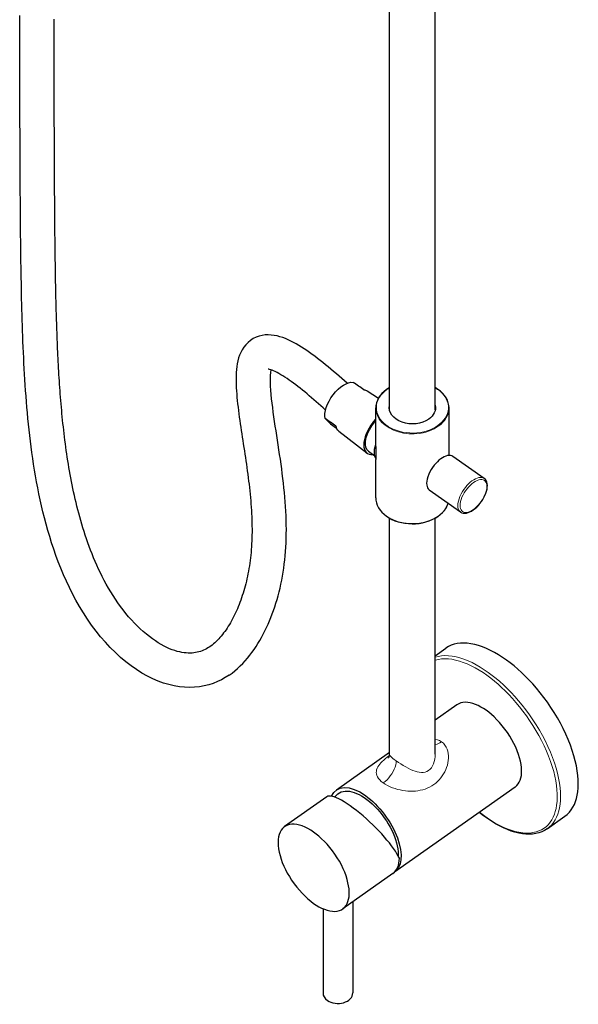
# Model space of a CAD drawing. Units: millimetres. Extents: x -1010 to 1740, y 120 to 2623.
# Drawn here: x 1220 to 1464, y 120 to 550 of the extents above; entities that cross this region are included whole.
import ezdxf

# ---------------------------------------------------------------- set-up
doc = ezdxf.new("R2010")
doc.units = ezdxf.units.MM
doc.layers.get('0').update_dxf_attribs({"color": 106, "lineweight": 0})

# ---------------------------------------------------------------- blocks, each defined once
blk = doc.blocks.new('d', base_point=(-520.951996, 92.467598))
at = {"color": 0, "linetype": 'Continuous', "lineweight": 30}
for p, q in [((1381.395447, 379.736225), (1381.395447, 778.493334)), ((1401.395447, 379.736225), (1401.395447, 778.493344)), ((1371.658505, 388.06752), (1376.603777, 384.907409)), ((1375.395447, 363.785014), (1375.395447, 380.561945)), ((1407.395447, 359.839366), (1407.395447, 380.561945)), ((1355.68322, 373.645725), (1353.364147, 375.891072)), ((1355.68322, 373.645725), (1358.270353, 371.778713)), ((1359.226619, 370.459726), (1371.542161, 360.883266)), ((1372.225455, 361.621215), (1374.933315, 359.709345)), ((1375.395447, 341.31752), (1375.395447, 358.094359)), ((1422.78157, 349.795179), (1409.101673, 359.405984)), ((1398.76648, 344.767822), (1412.396939, 335.096316)), ((1381.395447, 229.317863), (1381.395447, 332.425034)), ((1401.395447, 229.317877), (1401.395447, 332.425058)), ((1401.395448, 272.293146), (1406.073323, 275.600903)), ((1410.867099, 250.821482), (1401.395448, 244.124013)), ((1381.395447, 229.981877), (1358.187644, 213.571481)), ((1436.270512, 214.895634), (1383.591057, 177.645632)), ((1354.075328, 210.663634), (1335.560227, 197.57148)), ((1450.256676, 196.616213), (1458.034851, 202.116213)), ((1382.88395, 177.145632), (1360.96364, 161.645632)), ((1365.368529, 164.760357), (1365.368529, 124.883161)), ((1352.368541, 161.70022), (1352.368541, 124.883162))]:
    blk.add_line(p, q, dxfattribs=at)
for points in [[(1311.30127, 263.795898), (1309.67627, 262.75708), (1307.973877, 261.806702), (1306.194336, 260.954437), (1304.339722, 260.210083), (1302.412354, 259.583344), (1300.416382, 259.082947), (1298.3573, 258.717133), (1296.241211, 258.492493), (1294.074585, 258.414642), (1291.863647, 258.48764), (1289.614624, 258.7146), (1287.33313, 259.097656), (1285.024414, 259.638214), (1282.693481, 260.337219), (1280.345093, 261.195129), (1277.984497, 262.212036), (1275.616699, 263.387634), (1273.247925, 264.720612), (1270.884766, 266.20932), (1268.534668, 267.851105), (1266.206299, 269.641388), (1263.908447, 271.574585), (1261.650635, 273.643372), (1259.442505, 275.83844), (1257.293335, 278.149231), (1255.211548, 280.563568), (1253.204468, 283.068665), (1251.278076, 285.651215), (1249.436768, 288.298065), (1247.683228, 290.996582), (1246.018677, 293.734985), (1244.442871, 296.502991), (1242.954468, 299.291077), (1241.551025, 302.091461), (1240.229614, 304.897308), (1238.986816, 307.703278), (1237.818604, 310.505035), (1236.721191, 313.298767), (1235.690552, 316.08197), (1234.722656, 318.852448), (1233.813721, 321.608673), (1232.960205, 324.349792), (1232.158447, 327.074951), (1231.404907, 329.783661), (1230.696777, 332.47583), (1230.031006, 335.151459), (1229.405029, 337.810699), (1228.816406, 340.453796), (1228.262817, 343.080994), (1227.742065, 345.692627), (1227.252319, 348.289093), (1226.79187, 350.870789), (1226.358887, 353.43811), (1225.951904, 355.991516), (1225.569214, 358.531494), (1225.209473, 361.058563), (1224.871582, 363.57312), (1224.554077, 366.075653), (1224.255859, 368.56662), (1223.975952, 371.046448), (1223.713257, 373.515564), (1223.466919, 375.974426), (1223.235962, 378.423401), (1223.019653, 380.862976), (1222.816895, 383.293518), (1222.626953, 385.715485), (1222.449097, 388.129272), (1222.282715, 390.535187), (1222.127197, 392.933685), (1221.981812, 395.325043), (1221.845947, 397.709686), (1221.718872, 400.087982), (1221.60022, 402.460266), (1221.48938, 404.826843), (1221.385864, 407.187988), (1221.289307, 409.544006), (1221.199341, 411.895172), (1221.115356, 414.241821), (1221.037109, 416.584167), (1220.963989, 418.922577), (1220.895752, 421.257263), (1220.831909, 423.58844), (1220.772461, 425.91629), (1220.717041, 428.241028), (1220.665405, 430.562836), (1220.61731, 432.881866), (1220.572388, 435.198364), (1220.530396, 437.512482), (1220.491211, 439.824432), (1220.454468, 442.134369), (1220.420166, 444.442413), (1220.388062, 446.748688), (1220.358032, 449.053284), (1220.329956, 451.356293), (1220.303711, 453.657898), (1220.278931, 455.95816), (1220.255737, 458.257202), (1220.234009, 460.555115), (1220.213501, 462.851959), (1220.194336, 465.147797), (1220.176147, 467.442719), (1220.159058, 469.736786), (1220.142944, 472.03009), (1220.127686, 474.322632), (1220.113281, 476.614532), (1220.099609, 478.905792), (1220.086548, 481.196472), (1220.074341, 483.486603), (1220.062622, 485.776245), (1220.051392, 488.06543), (1220.040771, 490.354187), (1220.03064, 492.642517), (1220.020996, 494.930511), (1220.011719, 497.21814), (1220.002808, 499.505463), (1219.994263, 501.792511), (1219.985962, 504.079285), (1219.978149, 506.365784), (1219.970459, 508.652069), (1219.963135, 510.93811), (1219.955933, 513.223999), (1219.949097, 515.509705), (1219.942383, 517.795166), (1219.935791, 520.080566), (1219.929565, 522.365723), (1219.92334, 524.650818), (1219.917358, 526.93573), (1219.911621, 529.22052), (1219.905884, 531.505188), (1219.900269, 533.789734), (1219.894897, 536.074219), (1219.889526, 538.358643), (1219.884277, 540.642944), (1219.87915, 542.927185), (1219.874146, 545.211365), (1219.869141, 547.495483), (1219.864258, 549.77948), (1219.859375, 552.063477)], [(1362.872681, 391.370087), (1361.697754, 392.432312), (1360.523315, 393.482391), (1359.349487, 394.519714), (1358.17627, 395.543518), (1357.003906, 396.552887), (1355.832153, 397.546997), (1354.661377, 398.524963), (1353.491455, 399.485962), (1352.322632, 400.428955), (1351.154663, 401.352753), (1349.987793, 402.25592), (1348.821777, 403.137207), (1347.656738, 403.995209), (1346.492676, 404.828339), (1345.329224, 405.634735), (1344.166138, 406.412537), (1343.003052, 407.15979), (1341.839233, 407.874023), (1340.673828, 408.552795), (1339.505615, 409.193604), (1338.333008, 409.793365), (1337.153809, 410.348633), (1335.965088, 410.855621), (1334.763428, 411.30954), (1333.545044, 411.703613), (1332.305908, 412.030853), (1331.042603, 412.282227), (1329.753052, 412.446045), (1328.437866, 412.508881), (1327.102417, 412.456177), (1325.756958, 412.273193), (1324.418945, 411.949219), (1323.109741, 411.476562), (1321.853516, 410.856262), (1320.674927, 410.096008), (1319.594727, 409.211212), (1318.626709, 408.222229), (1317.778809, 407.151581), (1317.050293, 406.019806), (1316.435425, 404.845642), (1315.924927, 403.641724), (1315.506836, 402.416779), (1315.1698, 401.175995), (1314.903198, 399.921021), (1314.697632, 398.65271), (1314.545898, 397.370697), (1314.440918, 396.074463), (1314.376831, 394.763733), (1314.349365, 393.438568), (1314.354858, 392.099182), (1314.389282, 390.745728), (1314.449463, 389.378693), (1314.533081, 387.99884), (1314.637451, 386.606995), (1314.760376, 385.203949), (1314.899902, 383.790588), (1315.054199, 382.367737), (1315.221436, 380.936249), (1315.400513, 379.496887), (1315.5896, 378.050507), (1315.787354, 376.5979), (1315.992432, 375.139771), (1316.203735, 373.676819), (1316.420288, 372.209686), (1316.640991, 370.739044), (1316.864624, 369.265564), (1317.090454, 367.789764), (1317.317627, 366.312256), (1317.545166, 364.833588), (1317.772095, 363.354309), (1317.997925, 361.874969), (1318.22168, 360.396057), (1318.442749, 358.91806), (1318.660278, 357.441498), (1318.873657, 355.966888), (1319.082153, 354.494751), (1319.285156, 353.025543), (1319.481934, 351.559784), (1319.671875, 350.097961), (1319.854492, 348.640564), (1320.029053, 347.18811), (1320.194946, 345.741119), (1320.351807, 344.30011), (1320.498779, 342.865601), (1320.635498, 341.43808), (1320.761597, 340.018036), (1320.876465, 338.606018), (1320.979736, 337.202484), (1321.070923, 335.807953), (1321.149536, 334.422943), (1321.215332, 333.047943), (1321.2677, 331.68338), (1321.306763, 330.32959), (1321.332031, 328.98703), (1321.343384, 327.656006), (1321.340576, 326.336975), (1321.323364, 325.030243), (1321.291748, 323.735992), (1321.245728, 322.454407), (1321.185181, 321.185608), (1321.110229, 319.92981), (1321.020752, 318.687073), (1320.91687, 317.457489), (1320.798706, 316.240967), (1320.666626, 315.037567), (1320.520508, 313.847168), (1320.360596, 312.6698), (1320.187134, 311.505432), (1320.000244, 310.354065), (1319.800049, 309.215668), (1319.586914, 308.090271), (1319.360962, 306.977814), (1319.122314, 305.878357), (1318.871216, 304.791809), (1318.607788, 303.718262), (1318.332275, 302.657715), (1318.044678, 301.610168), (1317.745239, 300.575653), (1317.434204, 299.55426), (1317.111694, 298.546082), (1316.77771, 297.551178), (1316.432617, 296.569702), (1316.076294, 295.601746), (1315.708984, 294.647552), (1315.330933, 293.707336), (1314.942017, 292.781281), (1314.54248, 291.869659), (1314.132446, 290.972809), (1313.711914, 290.091095), (1313.281128, 289.224915), (1312.840088, 288.374664), (1312.388794, 287.54071), (1311.927612, 286.723633), (1311.456421, 285.924072), (1310.975586, 285.142578), (1310.484985, 284.379822), (1309.984863, 283.636383), (1309.47522, 282.912994), (1308.956421, 282.210419), (1308.428589, 281.52948), (1307.891846, 280.870972), (1307.346558, 280.235718), (1306.792725, 279.624481), (1306.230713, 279.038147), (1305.660645, 278.477509), (1305.082886, 277.943329), (1304.497437, 277.436371), (1303.904419, 276.957245), (1303.304077, 276.506622), (1302.696045, 276.084961), (1302.080078, 275.692688), (1301.455688, 275.330109), (1300.821899, 274.997345), (1300.177246, 274.69458), (1299.520264, 274.422058), (1298.848877, 274.180023), (1298.160767, 273.968872), (1297.453125, 273.789337), (1296.723145, 273.642883), (1295.967529, 273.530975), (1295.183472, 273.45517), (1294.368042, 273.417999), (1293.518311, 273.422302), (1292.632202, 273.471283), (1291.707886, 273.568298), (1290.744141, 273.717041), (1289.740356, 273.921112), (1288.696777, 274.184021), (1287.614258, 274.509216), (1286.493896, 274.899963), (1285.337646, 275.358917), (1284.148071, 275.888611), (1282.927979, 276.490936), (1281.68103, 277.167358), (1280.410889, 277.918915), (1279.121582, 278.745789), (1277.817627, 279.647949), (1276.50354, 280.624451), (1275.184326, 281.67395), (1273.864868, 282.794067), (1272.550171, 283.982056), (1271.245361, 285.234406), (1269.955322, 286.546814), (1268.684448, 287.914795), (1267.437134, 289.333252), (1266.217041, 290.796875), (1265.027466, 292.300262), (1263.87085, 293.838135), (1262.749268, 295.405365), (1261.664307, 296.997009), (1260.616821, 298.608612), (1259.607178, 300.235809), (1258.635498, 301.875305), (1257.700928, 303.524048), (1256.803345, 305.178925), (1255.941895, 306.837341), (1255.115356, 308.497528), (1254.322754, 310.157776), (1253.562622, 311.816528), (1252.833984, 313.472595), (1252.135498, 315.125153), (1251.465698, 316.773407), (1250.823486, 318.416626), (1250.20752, 320.054382), (1249.616821, 321.686371), (1249.049927, 323.312256), (1248.505981, 324.931824), (1247.983887, 326.545013), (1247.482544, 328.151764), (1247.000977, 329.752045), (1246.538452, 331.345795), (1246.093872, 332.933075), (1245.666504, 334.513977), (1245.255615, 336.088562), (1244.860474, 337.656891), (1244.480347, 339.219116), (1244.114746, 340.775299), (1243.762939, 342.325562), (1243.424438, 343.870026), (1243.098633, 345.408783), (1242.784912, 346.942017), (1242.483032, 348.469788), (1242.192383, 349.992279), (1241.912476, 351.509552), (1241.643066, 353.02182), (1241.383667, 354.529114), (1241.133911, 356.031647), (1240.893555, 357.52948), (1240.662109, 359.022766), (1240.439331, 360.511627), (1240.224731, 361.996155), (1240.018066, 363.476532), (1239.819092, 364.952789), (1239.627686, 366.42511), (1239.443359, 367.893555), (1239.265991, 369.358276), (1239.095337, 370.819305), (1238.931152, 372.276855), (1238.773193, 373.730927), (1238.621216, 375.181732), (1238.474976, 376.629272), (1238.334229, 378.0737), (1238.198975, 379.515137), (1238.06897, 380.953613), (1237.943848, 382.389252), (1237.823608, 383.822144), (1237.708008, 385.252411), (1237.596802, 386.680084), (1237.490112, 388.105286), (1237.387573, 389.528076), (1237.289062, 390.948517), (1237.194458, 392.36673), (1237.103516, 393.782806), (1237.016235, 395.196777), (1236.932373, 396.608765), (1236.851929, 398.018799), (1236.774536, 399.426971), (1236.700439, 400.833374), (1236.62915, 402.238007), (1236.560791, 403.640961), (1236.495239, 405.042328), (1236.432373, 406.442139), (1236.371948, 407.840485), (1236.313965, 409.237396), (1236.258423, 410.632935), (1236.205078, 412.027161), (1236.153809, 413.420135), (1236.104736, 414.81192), (1236.057495, 416.202545), (1236.012207, 417.592041), (1235.968872, 418.980469), (1235.927246, 420.367859), (1235.887329, 421.754242), (1235.849121, 423.139679), (1235.8125, 424.52417), (1235.777344, 425.907776), (1235.743652, 427.290558), (1235.711304, 428.672516), (1235.680298, 430.053741), (1235.650513, 431.434204), (1235.621948, 432.813995), (1235.594482, 434.193146), (1235.568115, 435.571625), (1235.542725, 436.949524), (1235.518433, 438.326813), (1235.495117, 439.703552), (1235.472656, 441.079742), (1235.451172, 442.455444), (1235.430542, 443.830597), (1235.410645, 445.205292), (1235.391602, 446.579559), (1235.373291, 447.953369), (1235.355713, 449.326752), (1235.338867, 450.699768), (1235.322632, 452.072388), (1235.306885, 453.444672), (1235.29187, 454.816589), (1235.277344, 456.188202), (1235.263428, 457.559509), (1235.249878, 458.930511), (1235.236938, 460.301239), (1235.224487, 461.671661), (1235.212524, 463.04184), (1235.200806, 464.411774), (1235.189697, 465.781464), (1235.178833, 467.15094), (1235.168457, 468.520203), (1235.158325, 469.889252), (1235.148682, 471.258087), (1235.139282, 472.62674), (1235.130127, 473.995239), (1235.121338, 475.363525), (1235.112793, 476.731689), (1235.104614, 478.09967), (1235.096558, 479.467529), (1235.088867, 480.835236), (1235.081421, 482.202789), (1235.074097, 483.570221), (1235.067017, 484.937531), (1235.060181, 486.304718), (1235.053467, 487.671783), (1235.047119, 489.038757), (1235.040771, 490.405609), (1235.034668, 491.772369), (1235.028687, 493.139038), (1235.022949, 494.505615), (1235.017212, 495.872101), (1235.011719, 497.238525), (1235.006348, 498.604858), (1235.001099, 499.9711), (1234.996094, 501.33728), (1234.991089, 502.7034), (1234.986206, 504.069427), (1234.981323, 505.435425), (1234.976685, 506.801331), (1234.972168, 508.167206), (1234.967651, 509.53302), (1234.963257, 510.898773), (1234.958984, 512.264465), (1234.954712, 513.630127), (1234.950562, 514.995789), (1234.946533, 516.361328), (1234.942505, 517.726868), (1234.938599, 519.092346), (1234.934692, 520.457764), (1234.930908, 521.823181), (1234.927246, 523.188538), (1234.923584, 524.553894), (1234.919922, 525.919189), (1234.916382, 527.284424), (1234.912964, 528.649658), (1234.909546, 530.014832), (1234.906128, 531.380005), (1234.902832, 532.745178), (1234.899536, 534.110229), (1234.89624, 535.475342), (1234.893066, 536.840393), (1234.889893, 538.205444), (1234.886719, 539.570435), (1234.883667, 540.935425), (1234.880615, 542.300415), (1234.877563, 543.665405), (1234.874512, 545.030334), (1234.871582, 546.395264), (1234.86853, 547.760193), (1234.865601, 549.125061), (1234.862793, 550.489929)], [(1311.30127, 263.795898), (1312.603027, 264.726776), (1313.853149, 265.708405), (1315.053345, 266.736542), (1316.205566, 267.807129), (1317.31189, 268.916992), (1318.37439, 270.063416), (1319.395142, 271.243744), (1320.376343, 272.455444), (1321.319824, 273.696808), (1322.227051, 274.966431), (1323.099976, 276.262939), (1323.940063, 277.585022), (1324.748779, 278.931824), (1325.5271, 280.302673), (1326.276001, 281.696991), (1326.996582, 283.114136), (1327.689453, 284.553741), (1328.355347, 286.015503), (1328.994629, 287.499207), (1329.607788, 289.004639), (1330.194946, 290.531677), (1330.756348, 292.080292), (1331.291992, 293.65036), (1331.802002, 295.241852), (1332.286377, 296.854675), (1332.744629, 298.488831), (1333.176636, 300.144226), (1333.582275, 301.820801), (1333.961304, 303.518555), (1334.313354, 305.237396), (1334.638306, 306.977295), (1334.935913, 308.73819), (1335.205688, 310.519928), (1335.447388, 312.322479), (1335.660645, 314.145721), (1335.845093, 315.989288), (1336.000732, 317.852722), (1336.127075, 319.735626), (1336.224243, 321.637451), (1336.29248, 323.557434), (1336.332153, 325.494843), (1336.343506, 327.448883), (1336.327026, 329.418793), (1336.283447, 331.403656), (1336.213379, 333.402588), (1336.11792, 335.414642), (1335.997803, 337.438904), (1335.854126, 339.474365), (1335.688232, 341.52002), (1335.501099, 343.57486), (1335.294067, 345.637787), (1335.068726, 347.707764), (1334.826294, 349.783661), (1334.568237, 351.86438), (1334.296509, 353.948761), (1334.012329, 356.035553), (1333.717651, 358.123596), (1333.414307, 360.211548), (1333.104004, 362.298065), (1332.788818, 364.381622), (1332.470825, 366.460693), (1332.1521, 368.533569), (1331.834839, 370.598419), (1331.521851, 372.652893), (1331.215698, 374.694641), (1330.918945, 376.72113), (1330.635254, 378.72876), (1330.368042, 380.713104), (1330.121338, 382.6698), (1329.899292, 384.593018), (1329.707031, 386.475342), (1329.549683, 388.307526), (1329.433472, 390.077362), (1329.364746, 391.76889), (1329.349609, 393.361481), (1329.393311, 394.826233), (1329.497314, 396.12384), (1329.655273, 397.204071)], [(1353.452881, 379.659851), (1352.433472, 380.587677), (1351.415894, 381.505005), (1350.400269, 382.411133), (1349.387085, 383.30542), (1348.376343, 384.187134), (1347.36853, 385.055573), (1346.363892, 385.90979), (1345.363037, 386.748871), (1344.366211, 387.571838), (1343.374268, 388.377411), (1342.387695, 389.164398), (1341.407349, 389.931427), (1340.434204, 390.676849), (1339.46936, 391.398895), (1338.514038, 392.095612), (1337.569946, 392.764801), (1336.638916, 393.404083), (1335.723633, 394.010498), (1334.826782, 394.581024), (1333.952026, 395.112335), (1333.103882, 395.600555), (1332.28833, 396.041473), (1331.512207, 396.430634), (1330.785889, 396.76355), (1330.121338, 397.035889), (1329.533569, 397.244263), (1329.041504, 397.388031), (1328.66687, 397.471008), (1328.431396, 397.504303), (1328.35144, 397.509094)], [(1380.105713, 388.63504), (1379.051025, 387.810913), (1378.114014, 386.916565), (1377.304077, 385.960052), (1376.628906, 384.950439), (1376.095459, 383.896912), (1375.709595, 382.809723), (1375.475342, 381.699707), (1375.395508, 380.561981)], [(1381.395508, 389.454376), (1381.380859, 389.446045), (1380.105713, 388.63504)], [(1407.395508, 380.561981), (1407.315796, 381.69812), (1407.077759, 382.822571), (1406.683716, 383.923218), (1406.138916, 384.989258), (1405.448975, 386.010101), (1404.62085, 386.975708), (1403.66272, 387.876892), (1402.584595, 388.705353), (1401.395508, 389.454407)], [(1375.401489, 358.498871), (1375.110474, 359.114441), (1374.90564, 359.836487), (1374.795898, 360.657532), (1374.786987, 361.565796), (1374.881348, 362.545685), (1375.077271, 363.578674), (1375.395508, 364.726868)], [(1375.395508, 363.785004), (1375.402222, 362.681885), (1375.416626, 361.639801), (1375.426147, 360.684692), (1375.426392, 359.841919), (1375.417358, 359.130524), (1375.402954, 358.558411), (1375.395508, 358.09436)], [(1409.106323, 359.40271), (1408.638916, 359.65625), (1408.090942, 359.806519), (1407.469482, 359.842743), (1406.785889, 359.758698), (1406.05481, 359.553528), (1405.293457, 359.232056), (1404.520264, 358.804474), (1403.75293, 358.285248), (1403.008301, 357.691803), (1402.299805, 357.04303), (1401.58667, 356.300507)], [(1401.58667, 356.300507), (1400.902954, 355.493927), (1400.236084, 354.601044), (1399.605957, 353.635254), (1399.033569, 352.615967), (1398.539062, 351.567841), (1398.139526, 350.519012), (1397.847778, 349.498718), (1397.670532, 348.53476), (1397.60791, 347.65094), (1397.654541, 346.865234), (1397.799561, 346.188904), (1398.029053, 345.626587), (1398.340088, 345.161438), (1398.766479, 344.767792)], [(1412.401123, 335.093384), (1412.970703, 334.78186), (1413.605835, 334.60199), (1414.284668, 334.552643), (1414.99585, 334.626007), (1415.729858, 334.81424), (1416.480591, 335.110779), (1417.241821, 335.509705), (1418.005615, 336.004456), (1418.763306, 336.587738), (1419.505737, 337.251923), (1420.223389, 337.98761), (1420.906494, 338.784454), (1421.54541, 339.630951), (1422.131104, 340.515259), (1422.655518, 341.424957), (1423.111084, 342.347198), (1423.491089, 343.26944), (1423.790039, 344.179352), (1424.00354, 345.065643), (1424.127686, 345.917572), (1424.158936, 346.7258), (1424.093994, 347.482697), (1423.928589, 348.179291), (1423.658325, 348.805267), (1423.280029, 349.346466), (1422.781738, 349.795013)], [(1375.395508, 341.317566), (1375.472412, 340.201477), (1375.702026, 339.096466), (1376.082153, 338.013763), (1376.608276, 336.964203), (1377.275024, 335.957703), (1378.075684, 335.00351), (1379.002686, 334.110565), (1380.046631, 333.286804), (1381.197388, 332.539642), (1382.44458, 331.87619), (1383.776245, 331.302368), (1385.17981, 330.823517), (1386.641968, 330.443909), (1388.149048, 330.167023), (1389.686768, 329.995697), (1391.240601, 329.931152), (1392.795898, 329.974274), (1394.338013, 330.124573), (1395.852417, 330.380524), (1397.324585, 330.740051), (1398.740845, 331.199463), (1400.087769, 331.754761), (1401.352783, 332.400848), (1402.523804, 333.131775), (1403.589722, 333.940948), (1404.540649, 334.820831), (1405.367065, 335.763519), (1406.061035, 336.760315), (1406.615601, 337.802094), (1407.032227, 338.902832)], [(1438.994019, 265.005066), (1437.428833, 266.420624), (1435.81897, 267.792664), (1434.169189, 269.112396), (1432.484985, 270.370789), (1430.772461, 271.558746), (1429.038696, 272.667328), (1427.291138, 273.687744), (1425.537842, 274.611664), (1423.787354, 275.431244), (1422.04834, 276.139404), (1420.329956, 276.729919), (1418.641235, 277.197601), (1416.991211, 277.538361), (1415.388428, 277.749329), (1413.841431, 277.828979), (1412.357666, 277.777039), (1410.94458, 277.594666), (1409.608154, 277.284149), (1408.353882, 276.849213), (1407.186401, 276.294556), (1406.073364, 275.600891)], [(1458.03479, 202.116211), (1459.069092, 202.942734), (1459.998291, 203.879929), (1460.821899, 204.91832), (1461.540405, 206.047928), (1462.155518, 207.258499), (1462.669922, 208.539673), (1463.08667, 209.88118), (1463.415405, 211.300827), (1463.6604, 212.829544), (1463.815063, 214.466309), (1463.873535, 216.208847), (1463.830322, 218.053543), (1463.680786, 219.995422), (1463.421021, 222.028198), (1463.048218, 224.144196), (1462.560547, 226.334457), (1461.957764, 228.588806), (1461.240356, 230.896027), (1460.410522, 233.244003), (1459.47168, 235.619888), (1458.428467, 238.010422), (1457.286865, 240.402084), (1456.053589, 242.781403), (1454.736816, 245.135193), (1453.345093, 247.45079), (1451.887695, 249.716278), (1450.374512, 251.92067), (1448.815186, 254.054062), (1447.219971, 256.107758), (1445.598511, 258.074371), (1443.960449, 259.947754), (1442.314819, 261.723206), (1440.670044, 263.397217), (1438.994019, 265.005066)], [(1423.568848, 248.414902), (1422.451294, 249.164886), (1421.309204, 249.847717), (1420.151245, 250.451447), (1418.987671, 250.964432), (1417.82959, 251.375748), (1416.688965, 251.675674), (1415.578369, 251.856049), (1414.51001, 251.910767), (1413.496216, 251.836029), (1412.548218, 251.630661), (1411.676147, 251.296112), (1410.867065, 250.821487)], [(1436.270508, 214.89563), (1436.984985, 215.497482), (1437.597046, 216.215439), (1438.104126, 217.037674), (1438.505859, 217.950851), (1438.803955, 218.940704), (1439.002075, 219.992538), (1439.105591, 221.091858), (1439.12085, 222.228226), (1439.049805, 223.441635), (1438.88623, 224.743393), (1438.624512, 226.127289), (1438.260376, 227.584717), (1437.791138, 229.104721), (1437.216431, 230.674179), (1436.538208, 232.278046), (1435.760742, 233.899796), (1434.890259, 235.521927), (1433.935791, 237.126587), (1432.907715, 238.696213), (1431.818237, 240.214188), (1430.680542, 241.665359), (1429.508301, 243.036606), (1428.315063, 244.317108), (1427.114136, 245.498581), (1425.918091, 246.575333), (1424.737915, 247.544205), (1423.568848, 248.414902)], [(1380.950806, 227.559265), (1380.98999, 227.62178), (1381.083618, 227.80336), (1381.196167, 228.085953), (1381.299072, 228.45018), (1381.369507, 228.867844), (1381.395386, 229.317474)], [(1385.734131, 183.737473), (1385.248779, 184.698792), (1384.658936, 185.733276), (1383.968628, 186.833557), (1383.183716, 187.989761), (1382.30896, 189.194016), (1381.347656, 190.441589), (1380.304077, 191.726501), (1379.18396, 193.040695), (1377.993896, 194.375397), (1376.741943, 195.720825), (1375.436279, 197.067291), (1374.084839, 198.405792), (1372.696655, 199.726837), (1371.281616, 201.019928), (1369.851562, 202.273193), (1368.418457, 203.475311), (1366.993164, 204.617783), (1365.587402, 205.69101), (1364.213623, 206.68428), (1362.884399, 207.587814), (1361.611572, 208.394531), (1360.407104, 209.097961), (1359.279419, 209.693146), (1358.234863, 210.17662), (1357.281982, 210.545822), (1356.427979, 210.799072), (1355.677368, 210.936508), (1355.033691, 210.958862), (1354.499756, 210.867645), (1354.075317, 210.663635)], [(1358.883423, 211.901199), (1358.697998, 211.745102), (1357.375, 210.513382)], [(1450.256714, 196.616211), (1449.137207, 195.91362), (1447.939453, 195.33284), (1446.6698, 194.876251), (1445.333862, 194.544388), (1443.937622, 194.33754), (1442.486328, 194.255173), (1440.984619, 194.296051), (1439.437134, 194.45874), (1437.848022, 194.741821), (1436.221802, 195.143616), (1434.562744, 195.66214), (1432.875244, 196.29541), (1431.163696, 197.041412), (1429.432739, 197.897659), (1427.687378, 198.86113), (1425.932373, 199.928802), (1424.172729, 201.097626), (1422.413452, 202.364258), (1420.572021, 203.79512)], [(1348.261963, 195.164902), (1347.023315, 195.991364), (1345.770142, 196.726013), (1344.514893, 197.356476), (1343.270752, 197.87178), (1342.051392, 198.262939), (1340.870361, 198.5233), (1339.740845, 198.648911), (1338.674561, 198.638657), (1337.682129, 198.494324), (1336.772217, 198.220459), (1335.95166, 197.824142), (1335.224976, 197.314529), (1334.59314, 196.701035), (1334.041992, 195.97171), (1333.575073, 195.121841), (1333.201538, 194.154694), (1332.928711, 193.076157), (1332.762207, 191.894821), (1332.705566, 190.621674), (1332.76001, 189.269852), (1332.924316, 187.854156), (1333.195068, 186.390564), (1333.566772, 184.895569), (1334.031738, 183.385651), (1334.581299, 181.876724), (1335.211426, 180.370056), (1335.936279, 178.833221), (1336.755005, 177.276657), (1337.663086, 175.715988), (1338.653931, 174.16774), (1339.718872, 172.648788), (1340.84729, 171.175812), (1342.027466, 169.764633), (1343.246094, 168.429749), (1344.489868, 167.183701), (1345.745117, 166.03685), (1346.998413, 164.997055), (1348.261963, 164.0522)], [(1348.261963, 164.0522), (1349.40564, 163.285599), (1350.574951, 162.589584), (1351.760254, 161.976944), (1352.950806, 161.460129), (1354.134399, 161.050735), (1355.298218, 160.759048), (1356.428833, 160.593521), (1357.513062, 160.560364), (1358.537964, 160.663132), (1359.491699, 160.902588), (1360.363647, 161.276489), (1361.145264, 161.779755), (1361.829834, 162.404648), (1362.413086, 163.141098), (1362.8927, 163.977203), (1363.269043, 164.899704), (1363.544067, 165.894608), (1363.721924, 166.947571), (1363.807739, 168.04451), (1363.807983, 169.180527), (1363.722656, 170.398438), (1363.54541, 171.702332), (1363.270996, 173.0858), (1362.895264, 174.540085), (1362.416138, 176.05423), (1361.833618, 177.615189), (1361.149658, 179.208069), (1360.36853, 180.81665), (1359.49707, 182.423798), (1358.543823, 184.012131), (1357.519287, 185.564606), (1356.435425, 187.065109), (1355.304932, 188.499023), (1354.141357, 189.853699), (1352.957886, 191.118713), (1351.767334, 192.286133), (1350.581909, 193.350479), (1349.412476, 194.308762), (1348.261963, 195.164902)]]:
    blk.add_lwpolyline(points, dxfattribs=at)
at = {"color": 0, "linetype": 'Continuous', "lineweight": 0}
for points in [[(1380.250122, 388.607788), (1379.323364, 387.891602), (1378.462646, 387.095001), (1377.686279, 386.221497), (1377.012695, 385.277405), (1376.458984, 384.271667), (1376.040039, 383.21582), (1375.7677, 382.123718), (1375.650146, 381.010925), (1375.690796, 379.893982), (1375.88855, 378.789673), (1376.237427, 377.714172), (1376.727417, 376.68222), (1377.344971, 375.706543), (1378.073853, 374.797424), (1378.896362, 373.962494), (1379.793823, 373.206604), (1380.756958, 372.526367), (1381.826904, 371.89267), (1383.008423, 371.312134), (1384.2948, 370.797791), (1385.675293, 370.362274), (1387.135132, 370.016968), (1388.656494, 369.771484), (1390.218384, 369.632935), (1391.797974, 369.605438), (1393.371582, 369.689789), (1394.915771, 369.883545), (1396.408569, 370.181), (1397.830444, 370.57373), (1399.164917, 371.051147), (1400.399414, 371.601135), (1401.525146, 372.210785), (1402.540771, 372.869629)], [(1402.540771, 372.869629), (1403.446655, 373.568298), (1404.290039, 374.34375), (1405.053711, 375.19278), (1405.720459, 376.10968), (1406.274414, 377.086304), (1406.701172, 378.112122), (1406.98938, 379.1745), (1407.130859, 380.259155), (1407.121704, 381.350708), (1406.962036, 382.433533), (1406.656372, 383.492371), (1406.213379, 384.513062), (1405.644775, 385.483215), (1404.964966, 386.392548), (1404.190308, 387.233154), (1403.337769, 387.999664), (1402.424438, 388.689362), (1401.395508, 389.342865)], [(1422.796631, 349.784546), (1422.327881, 350.042084), (1421.777588, 350.195648), (1421.153076, 350.234222), (1420.465454, 350.151398), (1419.729736, 349.946259), (1418.963257, 349.623657), (1418.18457, 349.193756), (1417.411865, 348.671234), (1416.661865, 348.07373), (1415.948486, 347.420349), (1415.233765, 346.676147)], [(1415.913574, 345.996948), (1416.583984, 346.694336), (1417.306641, 347.350616), (1418.068237, 347.942749), (1418.851196, 348.447937), (1419.634888, 348.845551), (1420.396973, 349.11969), (1421.115356, 349.260742), (1421.770752, 349.266632), (1422.347656, 349.1427), (1422.835938, 348.900848), (1423.231079, 348.557709), (1423.533691, 348.132782), (1423.756958, 347.620758), (1423.902466, 347.00116), (1423.956543, 346.277679), (1423.908691, 345.460327), (1423.752808, 344.565552), (1423.488892, 343.615601), (1423.122681, 342.636566), (1422.665894, 341.656342), (1422.134644, 340.701752), (1421.547974, 339.796448), (1420.925903, 338.959167), (1420.27063, 338.184509)], [(1415.233765, 346.676147), (1414.545166, 345.863647), (1413.873657, 344.963989), (1413.23938, 343.990814), (1412.663574, 342.963806), (1412.166504, 341.907959), (1411.765747, 340.851807), (1411.473999, 339.824982), (1411.297852, 338.85556), (1411.237671, 337.96756), (1411.287354, 337.179047), (1411.436157, 336.501221), (1411.6698, 335.938599), (1411.98645, 335.4729), (1412.417358, 335.081879)], [(1420.27063, 338.184509), (1419.60022, 337.487122), (1418.877563, 336.830841), (1418.115967, 336.238678), (1417.333008, 335.733521), (1416.549316, 335.335907), (1415.787231, 335.061768), (1415.068726, 334.920715), (1414.413452, 334.914825), (1413.836548, 335.038727), (1413.348267, 335.280609), (1412.953125, 335.623718), (1412.650513, 336.048645), (1412.427124, 336.560699), (1412.281616, 337.180267), (1412.227661, 337.903748), (1412.275513, 338.72113), (1412.431396, 339.615875), (1412.695312, 340.565857), (1413.061523, 341.544861), (1413.518311, 342.525116), (1414.049561, 343.479706), (1414.636108, 344.38501), (1415.258301, 345.22226), (1415.913574, 345.996948)], [(1401.395508, 271.650482), (1402.72876, 272.008789), (1404.143433, 272.235474), (1405.633301, 272.327545), (1407.19104, 272.283508), (1408.808594, 272.10321), (1410.477417, 271.787872), (1412.188354, 271.340271), (1413.932129, 270.764374), (1415.698975, 270.06543), (1417.479492, 269.249847), (1419.264404, 268.324921), (1421.044434, 267.298828), (1422.811279, 266.180298), (1424.556763, 264.978485), (1426.273682, 263.702942), (1427.955322, 262.363159), (1429.595947, 260.968658), (1431.21582, 259.505066)], [(1430.354492, 258.424042), (1428.81189, 259.818817), (1427.224976, 261.170349), (1425.598511, 262.469757), (1423.937988, 263.708008), (1422.249634, 264.876099), (1420.540405, 265.964966), (1418.817749, 266.965881), (1417.089844, 267.870483), (1415.365356, 268.671021), (1413.652832, 269.360443), (1411.961548, 269.932556), (1410.300537, 270.382294), (1408.678711, 270.705658), (1407.104736, 270.899933), (1405.586914, 270.963654), (1404.132935, 270.89679), (1402.749756, 270.700562), (1401.395508, 270.362762)], [(1420.714111, 203.89563), (1422.390381, 202.601456), (1424.098755, 201.375656), (1425.832275, 200.227814), (1427.58313, 199.167343), (1429.343262, 198.203293), (1431.103516, 197.344162), (1432.854736, 196.597748), (1434.587524, 195.970947), (1436.292236, 195.469589), (1437.959229, 195.098297), (1439.579224, 194.860413), (1441.143311, 194.757843), (1442.643188, 194.791107), (1444.071289, 194.959229), (1445.420654, 195.259827), (1446.685791, 195.689178), (1447.861572, 196.242325), (1448.944458, 196.913162), (1449.931763, 197.694611), (1450.822021, 198.578842), (1451.614502, 199.557358), (1452.309814, 200.621231), (1452.909424, 201.761246), (1453.415283, 202.968109), (1453.830322, 204.232559), (1454.161133, 205.560135), (1454.415405, 206.986526), (1454.587891, 208.513214), (1454.672974, 210.138443), (1454.665771, 211.859344), (1454.561646, 213.671906), (1454.356812, 215.570877), (1454.048584, 217.549881), (1453.634766, 219.601334), (1453.11438, 221.716568), (1452.487671, 223.885956), (1451.755859, 226.098984), (1450.921265, 228.344406), (1449.987671, 230.610535), (1448.959595, 232.885284), (1447.842773, 235.156509), (1446.643555, 237.412155), (1445.369629, 239.640503), (1444.028687, 241.830353), (1442.629395, 243.971191), (1441.180542, 246.05336), (1439.690918, 248.068192), (1438.169678, 250.008072), (1436.625488, 251.866531), (1435.066895, 253.638245), (1433.502075, 255.319077), (1431.938599, 256.905975), (1430.354492, 258.424042)], [(1431.21582, 259.505066), (1432.851318, 257.937286), (1434.495972, 256.265808), (1436.141602, 254.492844), (1437.780029, 252.621811), (1439.401978, 250.657455), (1440.998047, 248.605835), (1442.558228, 246.474304), (1444.072754, 244.271561), (1445.531616, 242.007446), (1446.925171, 239.692947), (1448.243896, 237.339951), (1449.479248, 234.961105), (1450.623291, 232.56958), (1451.668945, 230.178864), (1452.610474, 227.80246), (1453.442993, 225.453644), (1454.163208, 223.145248), (1454.768921, 220.88945), (1455.259399, 218.697479), (1455.63501, 216.579544), (1455.897583, 214.544617), (1456.049805, 212.600388), (1456.095581, 210.753235), (1456.039551, 209.008133), (1455.887085, 207.368698), (1455.644409, 205.837311), (1455.317627, 204.415024), (1454.903198, 203.072159), (1454.391357, 201.789368), (1453.778687, 200.57692), (1453.062744, 199.44519), (1452.241821, 198.404419), (1451.315186, 197.464615), (1450.256714, 196.616211)], [(1378.66748, 216.664902), (1379.573608, 216.076111), (1380.565674, 215.52774), (1381.620117, 215.029236), (1382.71521, 214.586304), (1383.834229, 214.20108), (1384.965088, 213.873672), (1386.099121, 213.603378), (1387.228882, 213.38942), (1388.35144, 213.230988), (1389.464966, 213.127258), (1390.568359, 213.078217), (1391.660889, 213.084839), (1392.741577, 213.1483), (1393.809692, 213.270462), (1394.863647, 213.45372), (1395.901978, 213.700424), (1396.921631, 214.01297), (1397.918701, 214.393723), (1398.88916, 214.844513), (1399.827271, 215.364517), (1400.726807, 215.952042), (1401.581665, 216.604645), (1402.387207, 217.317032), (1403.138428, 218.083176), (1403.831543, 218.897003), (1404.4646, 219.752457), (1405.035767, 220.643433), (1405.543823, 221.564362), (1405.987427, 222.510788), (1406.365356, 223.47847), (1406.675659, 224.463333), (1406.915283, 225.461655), (1407.080933, 226.46962), (1407.167603, 227.482727), (1407.168457, 228.49585), (1407.07666, 229.502808), (1406.883301, 230.492874), (1406.579224, 231.454025), (1406.155396, 232.371414), (1405.604858, 233.226044), (1404.926758, 233.996445), (1404.123413, 234.664902)], [(1401.395508, 235.85083), (1402.335083, 235.580048), (1403.222534, 235.203751), (1404.123413, 234.664902)], [(1404.123413, 234.664902), (1403.455322, 234.232193), (1402.796265, 233.884308), (1402.156006, 233.626816), (1401.395508, 233.437729)], [(1378.66748, 216.664902), (1377.825317, 217.318512), (1377.118896, 217.988922), (1376.555542, 218.66214), (1376.132935, 219.328384), (1375.841919, 219.98259), (1375.671875, 220.623154), (1375.612061, 221.249603), (1375.65271, 221.862991), (1375.785889, 222.466354), (1376.00415, 223.062866), (1376.302979, 223.655777), (1376.678711, 224.248367), (1377.128662, 224.843704), (1377.651001, 225.444641), (1378.244263, 226.053879), (1378.906738, 226.67305), (1379.636597, 227.303055), (1380.431763, 227.944229), (1381.335205, 228.629456)], [(1381.395508, 229.323807), (1381.429688, 229.076904), (1381.540771, 228.810104), (1381.735596, 228.515259), (1382.022339, 228.18486), (1382.40918, 227.811752), (1382.903442, 227.389923), (1383.507324, 226.917633), (1384.324341, 226.321762)], [(1401.395508, 229.318573), (1401.345337, 228.184769), (1401.198608, 227.087265), (1400.960449, 226.039413), (1400.633179, 225.055679), (1400.218994, 224.151428), (1399.719482, 223.34436), (1399.137451, 222.651871), (1398.471802, 222.083069)], [(1384.324341, 226.321762), (1384.267822, 225.484238), (1384.099609, 224.583466), (1383.822266, 223.636993), (1383.440552, 222.661743), (1382.962891, 221.678268), (1382.398071, 220.707535), (1381.757935, 219.769699), (1381.057007, 218.884109), (1380.309692, 218.069626), (1379.530029, 217.340973), (1378.66748, 216.664902)], [(1398.471802, 222.083069), (1397.758789, 221.668442), (1396.989258, 221.390381), (1396.172607, 221.246292), (1395.315918, 221.226837), (1394.425171, 221.32045), (1393.503784, 221.516052), (1392.553467, 221.802948), (1391.574951, 222.172058), (1390.56897, 222.615234), (1389.536255, 223.125549), (1388.480225, 223.695831), (1387.411499, 224.315659), (1386.346436, 224.971634), (1385.313232, 225.643112), (1384.324341, 226.321762)]]:
    blk.add_lwpolyline(points, dxfattribs=at)
at = {"color": 0, "linetype": 'Continuous', "lineweight": 30}
for centre, radius, start, end in [((30.805966, -1549.750179), 2356.004968, 55.355547, 55.493032), ((71.808416, -1488.496689), 2262.371944, 55.352702, 55.495877)]:
    blk.add_arc(centre, radius, start, end, dxfattribs=at)
at = {"color": 0, "linetype": 'Continuous', "lineweight": 0}
blk.add_arc((1389.006669, 376.224061), 15.166861, 120.121303, 125.264074, dxfattribs=at)
at = {"color": 0, "linetype": 'Continuous', "lineweight": 30, "extrusion": (0, 0, -1)}
for centre, major_axis, ratio, start_param, end_param in [((1360.590603, 382.689322), (-6.056102, -8.577507), 0.499624, 1.6484397201, 2.9093914072), ((1365.54407, 379.191954), (-6.217598, -8.806241), 0.499624, 2.8364932516, 3.1185197838), ((1360.590603, 382.689322), (-6.056102, -8.577507), 0.499624, 0.3874880331, 1.6484397201), ((1391.395447, 380.738722), (10.1, 0), 0.707107, 0.7846464093, 3.2824285506), ((1391.395447, 380.738722), (10.1, 0), 0.707107, 6.1423494571, 7.0678317164), ((1378.281556, 370.198722), (-6.056102, -8.577507), 0.499624, 1.5133761684, 1.7870691788), ((1365.54407, 379.191954), (-6.217598, -8.806241), 0.499624, 0.0230729433, 0.4603861887), ((1378.281556, 370.198722), (-6.056102, -8.577507), 0.499624, 0.0000000368, 1.5133761684), ((1370.88935, 195.608557), (-12.701706, 17.962925), 0.5, 5.9814261387, 7.238501957), ((1370.88935, 195.608557), (-11.691343, 16.534056), 0.5, 6.2440437913, 8.8111324472), ((1370.88935, 195.608557), (-12.701706, 17.962925), 0.5, 0.9553166498, 3.1809675406), ((1370.88935, 195.608557), (-11.691343, 16.534056), 0.5, 2.5279471401, 2.5743925007)]:
    blk.add_ellipse(centre, major_axis=major_axis, ratio=ratio, start_param=start_param, end_param=end_param, dxfattribs=at)
at = {"color": 0, "linetype": 'Continuous', "lineweight": 0, "extrusion": (0, 0, -1)}
for start_param, end_param in [(0.7846464093, 3.1415963351), (6.2829410537, 7.0678317164)]:
    blk.add_ellipse((1391.395447, 380.561945), major_axis=(16, 0), ratio=0.707107, start_param=start_param, end_param=end_param, dxfattribs=at)
at = {"color": 0, "linetype": 'Continuous', "lineweight": 30}
for centre, major_axis, ratio, start_param, end_param in [((1378.281556, 370.198722), (6.632873, 9.394413), 0.499624, 1.3180762144, 1.4931529334), ((1378.281556, 370.198722), (6.632873, 9.394413), 0.499624, 1.4931529334, 3.561704095), ((1370.182244, 195.108557), (12.701706, -17.962925), 0.5, 0.0000000589, 0.5914190897), ((1358.868535, 124.883162), (-6.499994, 0), 0.707107, 6.2831852837, 7.0685834706), ((1358.868535, 124.883162), (-6.499994, 0), 0.707107, 0.7853981634, 3.1415926301)]:
    blk.add_ellipse(centre, major_axis=major_axis, ratio=ratio, start_param=start_param, end_param=end_param, dxfattribs=at)
at = {"color": 0, "linetype": 'Continuous', "lineweight": 0}
for start_param, end_param in [(6.2831852837, 8.6401315515), (2.3569462443, 2.9267961116)]:
    blk.add_ellipse((1391.395447, 341.31752), major_axis=(-16, 0), ratio=0.707107, start_param=start_param, end_param=end_param, dxfattribs=at)

msp = doc.modelspace()

# ---------------------------------------------------------------- block references
at = {"color": 250, "linetype": 'Continuous', "lineweight": 0}
msp.add_blockref('d', (-520.951996, 92.467598), dxfattribs=at)

doc.saveas('drawing.dxf')
